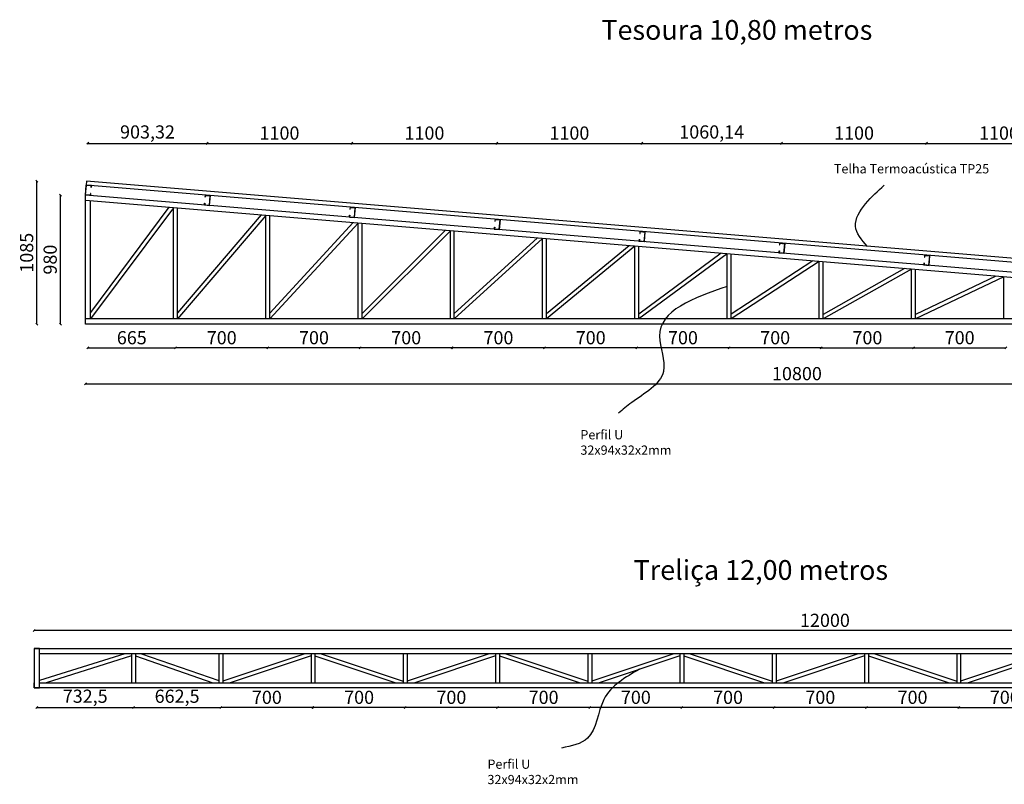
# Model space of a CAD drawing. Units: millimetres. Extents: x -94356 to 252474, y -231564 to 17589.
# Drawn here: x 186416 to 193888, y -230359 to -224556 of the extents above; entities that cross this region are included whole.
import ezdxf

# ---------------------------------------------------------------- set-up
doc = ezdxf.new("R2010")
doc.units = ezdxf.units.MM
doc.header["$LTSCALE"] = 0.1
for name, color, linetype in [('COTAS', 30, 'Continuous'), ('LEGENDA', 7, 'Continuous'), ('Perfil 30x68x30x2', 3, 'Continuous'), ('Perfil 40x75x40x2', 6, 'Continuous'), ('TELHA ISOPOR', 5, 'Continuous'), ('Terça 15x40x75x40x15x2', 4, 'Continuous')]:
    doc.layers.add(name, color=color, linetype=linetype)
doc.dimstyles.new('Cópia(2) de ISO-25', dxfattribs={"dimtxt": 100, "dimasz": 15, "dimexe": 1.25, "dimexo": 0.625, "dimgap": 15, "dimtad": 1, "dimtxsty": 'Standard', "dimblk": 'OBLIQUE', "dimcen": 2.5, "dimse1": 1, "dimse2": 1, "dimadec": 0, "dimazin": 0, "dimtfac": 1, "dimtmove": 0, "dimatfit": 3, "dimldrblk": 'OBLIQUE', "dimfxl": 1, "dimarcsym": 0})

# ---------------------------------------------------------------- blocks, each defined once
blk = doc.blocks.new('_Oblique')
at = {"color": 0, "linetype": 'ByBlock', "lineweight": -2}
blk.add_line((-0.5, -0.5), (0.5, 0.5), dxfattribs=at)
blk = doc.blocks.new('*D399')
at = {"layer": 'COTAS', "color": 0, "lineweight": -2, "transparency": 16777216}
blk.add_line((198527, -229192.3), (186527, -229192.3), dxfattribs=at)
at = {"layer": 'Defpoints', "color": 0, "transparency": 16777216}
for p in [(186527, -229192.3), (186527, -229327.7), (198527, -229327.7)]:
    blk.add_point(p, dxfattribs=at)
at = {"layer": 'COTAS', "color": 0, "lineweight": -2, "transparency": 16777216, "xscale": 15, "yscale": 15, "zscale": 15, "rotation": 180}
blk.add_blockref('_Oblique', (186527, -229192.3), dxfattribs=at)
at = {"layer": 'COTAS', "color": 0, "lineweight": -2, "transparency": 16777216, "xscale": 15, "yscale": 15, "zscale": 15}
blk.add_blockref('_Oblique', (198527, -229192.3), dxfattribs=at)
at = {"layer": 'COTAS', "color": 0, "transparency": 16777216, "insert": (192527, -229127.3), "char_height": 100, "attachment_point": 5}
blk.add_mtext('12000', dxfattribs=at)
blk = doc.blocks.new('*D381')
at = {"layer": 'COTAS', "color": 0, "lineweight": -2, "transparency": 16777216}
blk.add_line((186547, -229776.8), (187279.5, -229776.8), dxfattribs=at)
at = {"layer": 'Defpoints', "color": 0, "transparency": 16777216}
for p in [(187279.5, -229587.7), (186547, -229627.7), (187279.5, -229776.8)]:
    blk.add_point(p, dxfattribs=at)
at = {"layer": 'COTAS', "color": 0, "lineweight": -2, "transparency": 16777216, "xscale": 15, "yscale": 15, "zscale": 15, "rotation": 180}
blk.add_blockref('_Oblique', (186547, -229776.8), dxfattribs=at)
at = {"layer": 'COTAS', "color": 0, "lineweight": -2, "transparency": 16777216, "xscale": 15, "yscale": 15, "zscale": 15}
blk.add_blockref('_Oblique', (187279.5, -229776.8), dxfattribs=at)
at = {"layer": 'COTAS', "color": 0, "transparency": 16777216, "insert": (186913.3, -229703.4), "char_height": 100, "attachment_point": 5}
blk.add_mtext('732,5', dxfattribs=at)
blk = doc.blocks.new('*D382')
at = {"layer": 'COTAS', "color": 0, "lineweight": -2, "transparency": 16777216}
blk.add_line((187279.5, -229776.8), (187942, -229776.8), dxfattribs=at)
at = {"layer": 'Defpoints', "color": 0, "transparency": 16777216}
for p in [(187279.5, -229587.7), (187942, -229587.7), (187942, -229776.8)]:
    blk.add_point(p, dxfattribs=at)
at = {"layer": 'COTAS', "color": 0, "lineweight": -2, "transparency": 16777216, "xscale": 15, "yscale": 15, "zscale": 15, "rotation": 180}
blk.add_blockref('_Oblique', (187279.5, -229776.8), dxfattribs=at)
at = {"layer": 'COTAS', "color": 0, "lineweight": -2, "transparency": 16777216, "xscale": 15, "yscale": 15, "zscale": 15}
blk.add_blockref('_Oblique', (187942, -229776.8), dxfattribs=at)
at = {"layer": 'COTAS', "color": 0, "transparency": 16777216, "insert": (187610.8, -229703.4), "char_height": 100, "attachment_point": 5}
blk.add_mtext('662,5', dxfattribs=at)
blk = doc.blocks.new('*D383')
at = {"layer": 'COTAS', "color": 0, "lineweight": -2, "transparency": 16777216}
blk.add_line((188642, -229776.8), (187942, -229776.8), dxfattribs=at)
at = {"layer": 'Defpoints', "color": 0, "transparency": 16777216}
for p in [(187942, -229587.7), (188642, -229587.7), (187942, -229776.8)]:
    blk.add_point(p, dxfattribs=at)
at = {"layer": 'COTAS', "color": 0, "lineweight": -2, "transparency": 16777216, "xscale": 15, "yscale": 15, "zscale": 15, "rotation": 180}
blk.add_blockref('_Oblique', (187942, -229776.8), dxfattribs=at)
at = {"layer": 'COTAS', "color": 0, "lineweight": -2, "transparency": 16777216, "xscale": 15, "yscale": 15, "zscale": 15}
blk.add_blockref('_Oblique', (188642, -229776.8), dxfattribs=at)
at = {"layer": 'COTAS', "color": 0, "transparency": 16777216, "insert": (188292, -229711.8), "char_height": 100, "attachment_point": 5}
blk.add_mtext('700', dxfattribs=at)
blk = doc.blocks.new('*D384')
at = {"layer": 'COTAS', "color": 0, "lineweight": -2, "transparency": 16777216}
blk.add_line((189342, -229776.8), (188642, -229776.8), dxfattribs=at)
at = {"layer": 'Defpoints', "color": 0, "transparency": 16777216}
for p in [(188642, -229587.7), (189342, -229587.7), (188642, -229776.8)]:
    blk.add_point(p, dxfattribs=at)
at = {"layer": 'COTAS', "color": 0, "lineweight": -2, "transparency": 16777216, "xscale": 15, "yscale": 15, "zscale": 15, "rotation": 180}
blk.add_blockref('_Oblique', (188642, -229776.8), dxfattribs=at)
at = {"layer": 'COTAS', "color": 0, "lineweight": -2, "transparency": 16777216, "xscale": 15, "yscale": 15, "zscale": 15}
blk.add_blockref('_Oblique', (189342, -229776.8), dxfattribs=at)
at = {"layer": 'COTAS', "color": 0, "transparency": 16777216, "insert": (188992, -229711.8), "char_height": 100, "attachment_point": 5}
blk.add_mtext('700', dxfattribs=at)
blk = doc.blocks.new('*D385')
at = {"layer": 'COTAS', "color": 0, "lineweight": -2, "transparency": 16777216}
blk.add_line((190042, -229776.8), (189342, -229776.8), dxfattribs=at)
at = {"layer": 'Defpoints', "color": 0, "transparency": 16777216}
for p in [(189342, -229587.7), (190042, -229587.7), (189342, -229776.8)]:
    blk.add_point(p, dxfattribs=at)
at = {"layer": 'COTAS', "color": 0, "lineweight": -2, "transparency": 16777216, "xscale": 15, "yscale": 15, "zscale": 15, "rotation": 180}
blk.add_blockref('_Oblique', (189342, -229776.8), dxfattribs=at)
at = {"layer": 'COTAS', "color": 0, "lineweight": -2, "transparency": 16777216, "xscale": 15, "yscale": 15, "zscale": 15}
blk.add_blockref('_Oblique', (190042, -229776.8), dxfattribs=at)
at = {"layer": 'COTAS', "color": 0, "transparency": 16777216, "insert": (189692, -229711.8), "char_height": 100, "attachment_point": 5}
blk.add_mtext('700', dxfattribs=at)
blk = doc.blocks.new('*D386')
at = {"layer": 'COTAS', "color": 0, "lineweight": -2, "transparency": 16777216}
blk.add_line((190742, -229776.8), (190042, -229776.8), dxfattribs=at)
at = {"layer": 'Defpoints', "color": 0, "transparency": 16777216}
for p in [(190042, -229587.7), (190742, -229587.7), (190042, -229776.8)]:
    blk.add_point(p, dxfattribs=at)
at = {"layer": 'COTAS', "color": 0, "lineweight": -2, "transparency": 16777216, "xscale": 15, "yscale": 15, "zscale": 15, "rotation": 180}
blk.add_blockref('_Oblique', (190042, -229776.8), dxfattribs=at)
at = {"layer": 'COTAS', "color": 0, "lineweight": -2, "transparency": 16777216, "xscale": 15, "yscale": 15, "zscale": 15}
blk.add_blockref('_Oblique', (190742, -229776.8), dxfattribs=at)
at = {"layer": 'COTAS', "color": 0, "transparency": 16777216, "insert": (190392, -229711.8), "char_height": 100, "attachment_point": 5}
blk.add_mtext('700', dxfattribs=at)
blk = doc.blocks.new('*D387')
at = {"layer": 'COTAS', "color": 0, "lineweight": -2, "transparency": 16777216}
blk.add_line((191442, -229776.8), (190742, -229776.8), dxfattribs=at)
at = {"layer": 'Defpoints', "color": 0, "transparency": 16777216}
for p in [(190742, -229587.7), (191442, -229587.7), (190742, -229776.8)]:
    blk.add_point(p, dxfattribs=at)
at = {"layer": 'COTAS', "color": 0, "lineweight": -2, "transparency": 16777216, "xscale": 15, "yscale": 15, "zscale": 15, "rotation": 180}
blk.add_blockref('_Oblique', (190742, -229776.8), dxfattribs=at)
at = {"layer": 'COTAS', "color": 0, "lineweight": -2, "transparency": 16777216, "xscale": 15, "yscale": 15, "zscale": 15}
blk.add_blockref('_Oblique', (191442, -229776.8), dxfattribs=at)
at = {"layer": 'COTAS', "color": 0, "transparency": 16777216, "insert": (191092, -229711.8), "char_height": 100, "attachment_point": 5}
blk.add_mtext('700', dxfattribs=at)
blk = doc.blocks.new('*D388')
at = {"layer": 'COTAS', "color": 0, "lineweight": -2, "transparency": 16777216}
blk.add_line((192142, -229776.8), (191442, -229776.8), dxfattribs=at)
at = {"layer": 'Defpoints', "color": 0, "transparency": 16777216}
for p in [(191442, -229587.7), (192142, -229587.7), (191442, -229776.8)]:
    blk.add_point(p, dxfattribs=at)
at = {"layer": 'COTAS', "color": 0, "lineweight": -2, "transparency": 16777216, "xscale": 15, "yscale": 15, "zscale": 15, "rotation": 180}
blk.add_blockref('_Oblique', (191442, -229776.8), dxfattribs=at)
at = {"layer": 'COTAS', "color": 0, "lineweight": -2, "transparency": 16777216, "xscale": 15, "yscale": 15, "zscale": 15}
blk.add_blockref('_Oblique', (192142, -229776.8), dxfattribs=at)
at = {"layer": 'COTAS', "color": 0, "transparency": 16777216, "insert": (191792, -229711.8), "char_height": 100, "attachment_point": 5}
blk.add_mtext('700', dxfattribs=at)
blk = doc.blocks.new('*D389')
at = {"layer": 'COTAS', "color": 0, "lineweight": -2, "transparency": 16777216}
blk.add_line((192842, -229776.8), (192142, -229776.8), dxfattribs=at)
at = {"layer": 'Defpoints', "color": 0, "transparency": 16777216}
for p in [(192142, -229587.7), (192842, -229587.7), (192142, -229776.8)]:
    blk.add_point(p, dxfattribs=at)
at = {"layer": 'COTAS', "color": 0, "lineweight": -2, "transparency": 16777216, "xscale": 15, "yscale": 15, "zscale": 15, "rotation": 180}
blk.add_blockref('_Oblique', (192142, -229776.8), dxfattribs=at)
at = {"layer": 'COTAS', "color": 0, "lineweight": -2, "transparency": 16777216, "xscale": 15, "yscale": 15, "zscale": 15}
blk.add_blockref('_Oblique', (192842, -229776.8), dxfattribs=at)
at = {"layer": 'COTAS', "color": 0, "transparency": 16777216, "insert": (192492, -229711.8), "char_height": 100, "attachment_point": 5}
blk.add_mtext('700', dxfattribs=at)
blk = doc.blocks.new('*D390')
at = {"layer": 'COTAS', "color": 0, "lineweight": -2, "transparency": 16777216}
blk.add_line((193542, -229776.8), (192842, -229776.8), dxfattribs=at)
at = {"layer": 'Defpoints', "color": 0, "transparency": 16777216}
for p in [(192842, -229587.7), (193542, -229587.7), (192842, -229776.8)]:
    blk.add_point(p, dxfattribs=at)
at = {"layer": 'COTAS', "color": 0, "lineweight": -2, "transparency": 16777216, "xscale": 15, "yscale": 15, "zscale": 15, "rotation": 180}
blk.add_blockref('_Oblique', (192842, -229776.8), dxfattribs=at)
at = {"layer": 'COTAS', "color": 0, "lineweight": -2, "transparency": 16777216, "xscale": 15, "yscale": 15, "zscale": 15}
blk.add_blockref('_Oblique', (193542, -229776.8), dxfattribs=at)
at = {"layer": 'COTAS', "color": 0, "transparency": 16777216, "insert": (193192, -229711.8), "char_height": 100, "attachment_point": 5}
blk.add_mtext('700', dxfattribs=at)
blk = doc.blocks.new('*D391')
at = {"layer": 'COTAS', "color": 0, "lineweight": -2, "transparency": 16777216}
blk.add_line((193542, -229776.8), (194242, -229776.8), dxfattribs=at)
at = {"layer": 'Defpoints', "color": 0, "transparency": 16777216}
for p in [(193542, -229587.7), (194242, -229587.7), (194242, -229776.8)]:
    blk.add_point(p, dxfattribs=at)
at = {"layer": 'COTAS', "color": 0, "lineweight": -2, "transparency": 16777216, "xscale": 15, "yscale": 15, "zscale": 15, "rotation": 180}
blk.add_blockref('_Oblique', (193542, -229776.8), dxfattribs=at)
at = {"layer": 'COTAS', "color": 0, "lineweight": -2, "transparency": 16777216, "xscale": 15, "yscale": 15, "zscale": 15}
blk.add_blockref('_Oblique', (194242, -229776.8), dxfattribs=at)
at = {"layer": 'COTAS', "color": 0, "transparency": 16777216, "insert": (193892, -229711.8), "char_height": 100, "attachment_point": 5}
blk.add_mtext('700', dxfattribs=at)
blk = doc.blocks.new('lç~çl~lçk')
at = {"layer": 'Terça 15x40x75x40x15x2'}
for p, q in [((235475.2, -48492.8), (235475.2, -48507.8)), ((235475.2, -48492.8), (235515.2, -48492.8)), ((235515.2, -48567.8), (235515.2, -48492.8)), ((235475.2, -48507.8), (235477.2, -48507.8)), ((235475.2, -48567.8), (235475.2, -48552.8)), ((235475.2, -48552.8), (235477.2, -48552.8)), ((235475.2, -48567.8), (235515.2, -48567.8)), ((235477.2, -48507.8), (235477.2, -48494.8)), ((235477.2, -48494.8), (235513.2, -48494.8)), ((235477.2, -48552.8), (235477.2, -48565.8)), ((235477.2, -48565.8), (235513.2, -48565.8)), ((235513.2, -48565.8), (235513.2, -48494.8))]:
    blk.add_line(p, q, dxfattribs=at)
blk = doc.blocks.new('ikhj')
at = {"layer": 'Terça 15x40x75x40x15x2'}
for p, q in [((224296, -44498.7), (224296, -44513.7)), ((224296, -44498.7), (224336, -44498.7)), ((224296, -44513.7), (224298, -44513.7)), ((224298, -44513.7), (224298, -44500.7)), ((224298, -44500.7), (224334, -44500.7)), ((224334, -44571.7), (224334, -44500.7)), ((224336, -44573.7), (224336, -44498.7)), ((224296, -44573.7), (224296, -44558.7)), ((224296, -44558.7), (224298, -44558.7)), ((224296, -44573.7), (224336, -44573.7)), ((224298, -44558.7), (224298, -44571.7)), ((224298, -44571.7), (224334, -44571.7))]:
    blk.add_line(p, q, dxfattribs=at)
blk = doc.blocks.new('*D422')
at = {"layer": 'COTAS', "color": 0, "lineweight": -2, "transparency": 16777216}
blk.add_line((186725.5, -226867.2), (186725.5, -225887), dxfattribs=at)
at = {"layer": 'Defpoints', "color": 0, "lineweight": 25, "transparency": 16777216}
for p in [(186725.5, -225887), (186914.5, -225887), (186914.5, -226867.2)]:
    blk.add_point(p, dxfattribs=at)
at = {"layer": 'COTAS', "color": 0, "lineweight": -2, "transparency": 16777216, "xscale": 15, "yscale": 15, "zscale": 15}
for p, rotation in [((186725.5, -225887), 90), ((186725.5, -226867.2), 270)]:
    blk.add_blockref('_Oblique', p, dxfattribs=dict(at, rotation=rotation))
at = {"layer": 'COTAS', "color": 0, "transparency": 16777216, "insert": (186660.5, -226377.1), "char_height": 100, "width": 450.479, "attachment_point": 5, "rotation": 90}
blk.add_mtext('980', dxfattribs=at)
blk = doc.blocks.new('*D423')
at = {"layer": 'COTAS', "color": 0, "lineweight": -2, "transparency": 16777216}
blk.add_line((186914.5, -227320.3), (197714.5, -227320.3), dxfattribs=at)
at = {"layer": 'Defpoints', "color": 0, "transparency": 16777216}
for p in [(186914.5, -226867.2), (197714.5, -226867.2), (197714.5, -227320.3)]:
    blk.add_point(p, dxfattribs=at)
at = {"layer": 'COTAS', "color": 0, "lineweight": -2, "transparency": 16777216, "xscale": 15, "yscale": 15, "zscale": 15, "rotation": 180}
blk.add_blockref('_Oblique', (186914.5, -227320.3), dxfattribs=at)
at = {"layer": 'COTAS', "color": 0, "lineweight": -2, "transparency": 16777216, "xscale": 15, "yscale": 15, "zscale": 15}
blk.add_blockref('_Oblique', (197714.5, -227320.3), dxfattribs=at)
at = {"layer": 'COTAS', "color": 0, "transparency": 16777216, "insert": (192314.5, -227255.3), "char_height": 100, "attachment_point": 5}
blk.add_mtext('10800', dxfattribs=at)
blk = doc.blocks.new('*D424')
at = {"layer": 'COTAS', "color": 0, "lineweight": -2, "transparency": 16777216}
blk.add_line((186934.4, -225494.5), (187837.8, -225494.5), dxfattribs=at)
at = {"layer": 'Defpoints', "color": 0, "transparency": 16777216}
for p in [(187837.8, -225494.5), (186934.4, -225888.7), (187837.8, -225964)]:
    blk.add_point(p, dxfattribs=at)
at = {"layer": 'COTAS', "color": 0, "lineweight": -2, "transparency": 16777216, "xscale": 15, "yscale": 15, "zscale": 15, "rotation": 180}
blk.add_blockref('_Oblique', (186934.4, -225494.5), dxfattribs=at)
at = {"layer": 'COTAS', "color": 0, "lineweight": -2, "transparency": 16777216, "xscale": 15, "yscale": 15, "zscale": 15}
blk.add_blockref('_Oblique', (187837.8, -225494.5), dxfattribs=at)
at = {"layer": 'COTAS', "color": 0, "transparency": 16777216, "insert": (187386.1, -225421.1), "char_height": 100, "attachment_point": 5}
blk.add_mtext('903,32', dxfattribs=at)
blk = doc.blocks.new('*D425')
at = {"layer": 'COTAS', "color": 0, "lineweight": -2, "transparency": 16777216}
blk.add_line((187837.8, -225494.5), (188937.8, -225494.5), dxfattribs=at)
at = {"layer": 'Defpoints', "color": 0, "transparency": 16777216}
for p in [(188937.8, -225494.5), (187837.8, -225964), (188937.8, -226055.6)]:
    blk.add_point(p, dxfattribs=at)
at = {"layer": 'COTAS', "color": 0, "lineweight": -2, "transparency": 16777216, "xscale": 15, "yscale": 15, "zscale": 15, "rotation": 180}
blk.add_blockref('_Oblique', (187837.8, -225494.5), dxfattribs=at)
at = {"layer": 'COTAS', "color": 0, "lineweight": -2, "transparency": 16777216, "xscale": 15, "yscale": 15, "zscale": 15}
blk.add_blockref('_Oblique', (188937.8, -225494.5), dxfattribs=at)
at = {"layer": 'COTAS', "color": 0, "transparency": 16777216, "insert": (188387.8, -225429.5), "char_height": 100, "attachment_point": 5}
blk.add_mtext('1100', dxfattribs=at)
blk = doc.blocks.new('*D400')
at = {"layer": 'COTAS', "color": 0, "lineweight": -2, "transparency": 16777216}
blk.add_line((188937.8, -225494.5), (190037.8, -225494.5), dxfattribs=at)
at = {"layer": 'Defpoints', "color": 0, "transparency": 16777216}
for p in [(190037.8, -225494.5), (188937.8, -226059.4), (190037.8, -226151.1)]:
    blk.add_point(p, dxfattribs=at)
at = {"layer": 'COTAS', "color": 0, "lineweight": -2, "transparency": 16777216, "xscale": 15, "yscale": 15, "zscale": 15, "rotation": 180}
blk.add_blockref('_Oblique', (188937.8, -225494.5), dxfattribs=at)
at = {"layer": 'COTAS', "color": 0, "lineweight": -2, "transparency": 16777216, "xscale": 15, "yscale": 15, "zscale": 15}
blk.add_blockref('_Oblique', (190037.8, -225494.5), dxfattribs=at)
at = {"layer": 'COTAS', "color": 0, "transparency": 16777216, "insert": (189487.8, -225429.5), "char_height": 100, "attachment_point": 5}
blk.add_mtext('1100', dxfattribs=at)
blk = doc.blocks.new('*D401')
at = {"layer": 'COTAS', "color": 0, "lineweight": -2, "transparency": 16777216}
blk.add_line((190037.8, -225494.5), (191137.8, -225494.5), dxfattribs=at)
at = {"layer": 'Defpoints', "color": 0, "transparency": 16777216}
for p in [(191137.8, -225494.5), (190037.8, -226151.1), (191137.8, -226242.7)]:
    blk.add_point(p, dxfattribs=at)
at = {"layer": 'COTAS', "color": 0, "lineweight": -2, "transparency": 16777216, "xscale": 15, "yscale": 15, "zscale": 15, "rotation": 180}
blk.add_blockref('_Oblique', (190037.8, -225494.5), dxfattribs=at)
at = {"layer": 'COTAS', "color": 0, "lineweight": -2, "transparency": 16777216, "xscale": 15, "yscale": 15, "zscale": 15}
blk.add_blockref('_Oblique', (191137.8, -225494.5), dxfattribs=at)
at = {"layer": 'COTAS', "color": 0, "transparency": 16777216, "insert": (190587.8, -225429.5), "char_height": 100, "attachment_point": 5}
blk.add_mtext('1100', dxfattribs=at)
blk = doc.blocks.new('*D402')
at = {"layer": 'COTAS', "color": 0, "lineweight": -2, "transparency": 16777216}
blk.add_line((191137.8, -225494.5), (192197.9, -225494.5), dxfattribs=at)
at = {"layer": 'Defpoints', "color": 0, "transparency": 16777216}
for p in [(192197.9, -225494.5), (191137.8, -226239), (192197.9, -226327.3)]:
    blk.add_point(p, dxfattribs=at)
at = {"layer": 'COTAS', "color": 0, "lineweight": -2, "transparency": 16777216, "xscale": 15, "yscale": 15, "zscale": 15, "rotation": 180}
blk.add_blockref('_Oblique', (191137.8, -225494.5), dxfattribs=at)
at = {"layer": 'COTAS', "color": 0, "lineweight": -2, "transparency": 16777216, "xscale": 15, "yscale": 15, "zscale": 15}
blk.add_blockref('_Oblique', (192197.9, -225494.5), dxfattribs=at)
at = {"layer": 'COTAS', "color": 0, "transparency": 16777216, "insert": (191667.8, -225421.1), "char_height": 100, "attachment_point": 5}
blk.add_mtext('1060,14', dxfattribs=at)
blk = doc.blocks.new('*D403')
at = {"layer": 'COTAS', "color": 0, "lineweight": -2, "transparency": 16777216}
blk.add_line((192197.9, -225494.5), (193297.9, -225494.5), dxfattribs=at)
at = {"layer": 'Defpoints', "color": 0, "transparency": 16777216}
for p in [(193297.9, -225494.5), (192197.9, -226327.3), (193297.9, -226419)]:
    blk.add_point(p, dxfattribs=at)
at = {"layer": 'COTAS', "color": 0, "lineweight": -2, "transparency": 16777216, "xscale": 15, "yscale": 15, "zscale": 15, "rotation": 180}
blk.add_blockref('_Oblique', (192197.9, -225494.5), dxfattribs=at)
at = {"layer": 'COTAS', "color": 0, "lineweight": -2, "transparency": 16777216, "xscale": 15, "yscale": 15, "zscale": 15}
blk.add_blockref('_Oblique', (193297.9, -225494.5), dxfattribs=at)
at = {"layer": 'COTAS', "color": 0, "transparency": 16777216, "insert": (192747.9, -225429.5), "char_height": 100, "attachment_point": 5}
blk.add_mtext('1100', dxfattribs=at)
blk = doc.blocks.new('*D404')
at = {"layer": 'COTAS', "color": 0, "lineweight": -2, "transparency": 16777216}
blk.add_line((193297.9, -225494.5), (194397.9, -225494.5), dxfattribs=at)
at = {"layer": 'Defpoints', "color": 0, "transparency": 16777216}
for p in [(194397.9, -225494.5), (193297.9, -226422.7), (194397.9, -226514.4)]:
    blk.add_point(p, dxfattribs=at)
at = {"layer": 'COTAS', "color": 0, "lineweight": -2, "transparency": 16777216, "xscale": 15, "yscale": 15, "zscale": 15, "rotation": 180}
blk.add_blockref('_Oblique', (193297.9, -225494.5), dxfattribs=at)
at = {"layer": 'COTAS', "color": 0, "lineweight": -2, "transparency": 16777216, "xscale": 15, "yscale": 15, "zscale": 15}
blk.add_blockref('_Oblique', (194397.9, -225494.5), dxfattribs=at)
at = {"layer": 'COTAS', "color": 0, "transparency": 16777216, "insert": (193847.9, -225429.5), "char_height": 100, "attachment_point": 5}
blk.add_mtext('1100', dxfattribs=at)
blk = doc.blocks.new('*D426')
at = {"layer": 'COTAS', "color": 0, "lineweight": -2, "transparency": 16777216}
blk.add_line((186546.9, -226867.2), (186546.9, -225782.4), dxfattribs=at)
at = {"layer": 'Defpoints', "color": 0, "lineweight": 25, "transparency": 16777216}
for p in [(186546.9, -225782.4), (186914.5, -225782.4), (186914.5, -226867.2)]:
    blk.add_point(p, dxfattribs=at)
at = {"layer": 'COTAS', "color": 0, "lineweight": -2, "transparency": 16777216, "xscale": 15, "yscale": 15, "zscale": 15}
for p, rotation in [((186546.9, -225782.4), 90), ((186546.9, -226867.2), 270)]:
    blk.add_blockref('_Oblique', p, dxfattribs=dict(at, rotation=rotation))
at = {"layer": 'COTAS', "color": 0, "transparency": 16777216, "insert": (186481.9, -226324.8), "char_height": 100, "attachment_point": 5, "rotation": 90}
blk.add_mtext('1085', dxfattribs=at)
blk = doc.blocks.new('*D408')
at = {"layer": 'COTAS', "color": 0, "lineweight": -2, "transparency": 16777216}
blk.add_line((186934.5, -227047.6), (187599.5, -227047.6), dxfattribs=at)
at = {"layer": 'Defpoints', "color": 0, "transparency": 16777216}
for p in [(186934.5, -226827.2), (187599.5, -226827.2), (187599.5, -227047.6)]:
    blk.add_point(p, dxfattribs=at)
at = {"layer": 'COTAS', "color": 0, "lineweight": -2, "transparency": 16777216, "xscale": 15, "yscale": 15, "zscale": 15, "rotation": 180}
blk.add_blockref('_Oblique', (186934.5, -227047.6), dxfattribs=at)
at = {"layer": 'COTAS', "color": 0, "lineweight": -2, "transparency": 16777216, "xscale": 15, "yscale": 15, "zscale": 15}
blk.add_blockref('_Oblique', (187599.5, -227047.6), dxfattribs=at)
at = {"layer": 'COTAS', "color": 0, "transparency": 16777216, "insert": (187267, -226982.6), "char_height": 100, "attachment_point": 5}
blk.add_mtext('665', dxfattribs=at)
blk = doc.blocks.new('*D409')
at = {"layer": 'COTAS', "color": 0, "lineweight": -2, "transparency": 16777216}
blk.add_line((188299.5, -227047.6), (187599.5, -227047.6), dxfattribs=at)
at = {"layer": 'Defpoints', "color": 0, "transparency": 16777216}
for p in [(187599.5, -226827.2), (188299.5, -226827.2), (187599.5, -227047.6)]:
    blk.add_point(p, dxfattribs=at)
at = {"layer": 'COTAS', "color": 0, "lineweight": -2, "transparency": 16777216, "xscale": 15, "yscale": 15, "zscale": 15, "rotation": 180}
blk.add_blockref('_Oblique', (187599.5, -227047.6), dxfattribs=at)
at = {"layer": 'COTAS', "color": 0, "lineweight": -2, "transparency": 16777216, "xscale": 15, "yscale": 15, "zscale": 15}
blk.add_blockref('_Oblique', (188299.5, -227047.6), dxfattribs=at)
at = {"layer": 'COTAS', "color": 0, "transparency": 16777216, "insert": (187949.5, -226982.6), "char_height": 100, "attachment_point": 5}
blk.add_mtext('700', dxfattribs=at)
blk = doc.blocks.new('*D410')
at = {"layer": 'COTAS', "color": 0, "lineweight": -2, "transparency": 16777216}
blk.add_line((188999.5, -227047.6), (188299.5, -227047.6), dxfattribs=at)
at = {"layer": 'Defpoints', "color": 0, "transparency": 16777216}
for p in [(188299.5, -226827.2), (188999.5, -226827.2), (188299.5, -227047.6)]:
    blk.add_point(p, dxfattribs=at)
at = {"layer": 'COTAS', "color": 0, "lineweight": -2, "transparency": 16777216, "xscale": 15, "yscale": 15, "zscale": 15, "rotation": 180}
blk.add_blockref('_Oblique', (188299.5, -227047.6), dxfattribs=at)
at = {"layer": 'COTAS', "color": 0, "lineweight": -2, "transparency": 16777216, "xscale": 15, "yscale": 15, "zscale": 15}
blk.add_blockref('_Oblique', (188999.5, -227047.6), dxfattribs=at)
at = {"layer": 'COTAS', "color": 0, "transparency": 16777216, "insert": (188649.5, -226982.6), "char_height": 100, "attachment_point": 5}
blk.add_mtext('700', dxfattribs=at)
blk = doc.blocks.new('*D411')
at = {"layer": 'COTAS', "color": 0, "lineweight": -2, "transparency": 16777216}
blk.add_line((189699.5, -227047.6), (188999.5, -227047.6), dxfattribs=at)
at = {"layer": 'Defpoints', "color": 0, "transparency": 16777216}
for p in [(188999.5, -226827.2), (189699.5, -226827.2), (188999.5, -227047.6)]:
    blk.add_point(p, dxfattribs=at)
at = {"layer": 'COTAS', "color": 0, "lineweight": -2, "transparency": 16777216, "xscale": 15, "yscale": 15, "zscale": 15, "rotation": 180}
blk.add_blockref('_Oblique', (188999.5, -227047.6), dxfattribs=at)
at = {"layer": 'COTAS', "color": 0, "lineweight": -2, "transparency": 16777216, "xscale": 15, "yscale": 15, "zscale": 15}
blk.add_blockref('_Oblique', (189699.5, -227047.6), dxfattribs=at)
at = {"layer": 'COTAS', "color": 0, "transparency": 16777216, "insert": (189349.5, -226982.6), "char_height": 100, "attachment_point": 5}
blk.add_mtext('700', dxfattribs=at)
blk = doc.blocks.new('*D412')
at = {"layer": 'COTAS', "color": 0, "lineweight": -2, "transparency": 16777216}
blk.add_line((190399.5, -227047.6), (189699.5, -227047.6), dxfattribs=at)
at = {"layer": 'Defpoints', "color": 0, "transparency": 16777216}
for p in [(189699.5, -226827.2), (190399.5, -226827.2), (189699.5, -227047.6)]:
    blk.add_point(p, dxfattribs=at)
at = {"layer": 'COTAS', "color": 0, "lineweight": -2, "transparency": 16777216, "xscale": 15, "yscale": 15, "zscale": 15, "rotation": 180}
blk.add_blockref('_Oblique', (189699.5, -227047.6), dxfattribs=at)
at = {"layer": 'COTAS', "color": 0, "lineweight": -2, "transparency": 16777216, "xscale": 15, "yscale": 15, "zscale": 15}
blk.add_blockref('_Oblique', (190399.5, -227047.6), dxfattribs=at)
at = {"layer": 'COTAS', "color": 0, "transparency": 16777216, "insert": (190049.5, -226982.6), "char_height": 100, "attachment_point": 5}
blk.add_mtext('700', dxfattribs=at)
blk = doc.blocks.new('*D413')
at = {"layer": 'COTAS', "color": 0, "lineweight": -2, "transparency": 16777216}
blk.add_line((191099.5, -227047.6), (190399.5, -227047.6), dxfattribs=at)
at = {"layer": 'Defpoints', "color": 0, "transparency": 16777216}
for p in [(190399.5, -226827.2), (191099.5, -226827.2), (190399.5, -227047.6)]:
    blk.add_point(p, dxfattribs=at)
at = {"layer": 'COTAS', "color": 0, "lineweight": -2, "transparency": 16777216, "xscale": 15, "yscale": 15, "zscale": 15, "rotation": 180}
blk.add_blockref('_Oblique', (190399.5, -227047.6), dxfattribs=at)
at = {"layer": 'COTAS', "color": 0, "lineweight": -2, "transparency": 16777216, "xscale": 15, "yscale": 15, "zscale": 15}
blk.add_blockref('_Oblique', (191099.5, -227047.6), dxfattribs=at)
at = {"layer": 'COTAS', "color": 0, "transparency": 16777216, "insert": (190749.5, -226982.6), "char_height": 100, "attachment_point": 5}
blk.add_mtext('700', dxfattribs=at)
blk = doc.blocks.new('*D414')
at = {"layer": 'COTAS', "color": 0, "lineweight": -2, "transparency": 16777216}
blk.add_line((191799.5, -227047.6), (191099.5, -227047.6), dxfattribs=at)
at = {"layer": 'Defpoints', "color": 0, "transparency": 16777216}
for p in [(191099.5, -226827.2), (191799.5, -226827.2), (191099.5, -227047.6)]:
    blk.add_point(p, dxfattribs=at)
at = {"layer": 'COTAS', "color": 0, "lineweight": -2, "transparency": 16777216, "xscale": 15, "yscale": 15, "zscale": 15, "rotation": 180}
blk.add_blockref('_Oblique', (191099.5, -227047.6), dxfattribs=at)
at = {"layer": 'COTAS', "color": 0, "lineweight": -2, "transparency": 16777216, "xscale": 15, "yscale": 15, "zscale": 15}
blk.add_blockref('_Oblique', (191799.5, -227047.6), dxfattribs=at)
at = {"layer": 'COTAS', "color": 0, "transparency": 16777216, "insert": (191449.5, -226982.6), "char_height": 100, "attachment_point": 5}
blk.add_mtext('700', dxfattribs=at)
blk = doc.blocks.new('*D415')
at = {"layer": 'COTAS', "color": 0, "lineweight": -2, "transparency": 16777216}
blk.add_line((192499.5, -227047.6), (191799.5, -227047.6), dxfattribs=at)
at = {"layer": 'Defpoints', "color": 0, "transparency": 16777216}
for p in [(191799.5, -226827.2), (192499.5, -226827.2), (191799.5, -227047.6)]:
    blk.add_point(p, dxfattribs=at)
at = {"layer": 'COTAS', "color": 0, "lineweight": -2, "transparency": 16777216, "xscale": 15, "yscale": 15, "zscale": 15, "rotation": 180}
blk.add_blockref('_Oblique', (191799.5, -227047.6), dxfattribs=at)
at = {"layer": 'COTAS', "color": 0, "lineweight": -2, "transparency": 16777216, "xscale": 15, "yscale": 15, "zscale": 15}
blk.add_blockref('_Oblique', (192499.5, -227047.6), dxfattribs=at)
at = {"layer": 'COTAS', "color": 0, "transparency": 16777216, "insert": (192149.5, -226982.6), "char_height": 100, "attachment_point": 5}
blk.add_mtext('700', dxfattribs=at)
blk = doc.blocks.new('*D416')
at = {"layer": 'COTAS', "color": 0, "lineweight": -2, "transparency": 16777216}
blk.add_line((192499.5, -227047.6), (193199.5, -227047.6), dxfattribs=at)
at = {"layer": 'Defpoints', "color": 0, "transparency": 16777216}
for p in [(192499.5, -226827.2), (193199.5, -226827.2), (193199.5, -227047.6)]:
    blk.add_point(p, dxfattribs=at)
at = {"layer": 'COTAS', "color": 0, "lineweight": -2, "transparency": 16777216, "xscale": 15, "yscale": 15, "zscale": 15, "rotation": 180}
blk.add_blockref('_Oblique', (192499.5, -227047.6), dxfattribs=at)
at = {"layer": 'COTAS', "color": 0, "lineweight": -2, "transparency": 16777216, "xscale": 15, "yscale": 15, "zscale": 15}
blk.add_blockref('_Oblique', (193199.5, -227047.6), dxfattribs=at)
at = {"layer": 'COTAS', "color": 0, "transparency": 16777216, "insert": (192849.5, -226982.6), "char_height": 100, "attachment_point": 5}
blk.add_mtext('700', dxfattribs=at)
blk = doc.blocks.new('*D417')
at = {"layer": 'COTAS', "color": 0, "lineweight": -2, "transparency": 16777216}
blk.add_line((193199.5, -227047.6), (193899.5, -227047.6), dxfattribs=at)
at = {"layer": 'Defpoints', "color": 0, "transparency": 16777216}
for p in [(193199.5, -226827.2), (193899.5, -226827.2), (193899.5, -227047.6)]:
    blk.add_point(p, dxfattribs=at)
at = {"layer": 'COTAS', "color": 0, "lineweight": -2, "transparency": 16777216, "xscale": 15, "yscale": 15, "zscale": 15, "rotation": 180}
blk.add_blockref('_Oblique', (193199.5, -227047.6), dxfattribs=at)
at = {"layer": 'COTAS', "color": 0, "lineweight": -2, "transparency": 16777216, "xscale": 15, "yscale": 15, "zscale": 15}
blk.add_blockref('_Oblique', (193899.5, -227047.6), dxfattribs=at)
at = {"layer": 'COTAS', "color": 0, "transparency": 16777216, "insert": (193549.5, -226982.6), "char_height": 100, "attachment_point": 5}
blk.add_mtext('700', dxfattribs=at)

msp = doc.modelspace()

# ---------------------------------------------------------------- linework, layer by layer
at = {"layer": 'LEGENDA'}
for points in [[(192849.509, -226276.268), (192758.716, -226123.43), (192835.532, -225953.248), (192975.807, -225813.099)], [(191784.509, -226580.111), (191271.841, -226959.124), (191301.431, -227225.202), (191060.479, -227461.717), (190961.138, -227541.962)], [(191120.754, -229485.557), (190849.508, -229714.865), (190725.396, -230009.787), (190527.487, -230083.518)]]:
    msp.add_spline(points, degree=3, dxfattribs=at)
at = {"layer": 'Perfil 30x68x30x2'}
for p, q in [((187549.268, -225980.065), (186954.509, -226777.044)), ((187584.509, -225983.002), (186954.509, -226827.204)), ((187584.509, -226827.204), (187584.509, -225983.002)), ((187614.509, -226827.204), (187614.509, -225985.502)), ((188247.701, -226038.27), (187614.509, -226780.964)), ((188284.509, -226041.337), (187614.509, -226827.204)), ((188284.509, -226827.204), (188284.509, -226041.337)), ((188314.509, -226827.204), (188314.509, -226043.838)), ((188946.632, -226096.517), (188314.509, -226782.919)), ((188984.509, -226099.673), (188314.509, -226827.204)), ((188984.509, -226827.204), (188984.509, -226099.673)), ((189014.509, -226827.204), (189014.509, -226102.173)), ((189645.326, -226154.744), (189014.509, -226784.803)), ((189684.509, -226158.009), (189014.509, -226827.204)), ((189684.509, -226827.204), (189684.509, -226158.009)), ((189714.509, -226827.204), (189714.509, -226160.509)), ((190343.711, -226212.945), (189714.509, -226786.607)), ((190384.509, -226216.345), (189714.509, -226827.204)), ((190384.509, -226827.204), (190384.509, -226216.345)), ((190414.509, -226827.204), (190414.509, -226218.845)), ((191041.684, -226271.112), (190414.509, -226788.319)), ((191084.509, -226274.681), (190414.509, -226827.204)), ((191084.509, -226827.204), (191084.509, -226274.681)), ((191114.509, -226827.204), (191114.509, -226277.181)), ((191739.1, -226329.232), (191114.509, -226789.927)), ((191784.509, -226333.017), (191114.509, -226827.204)), ((191784.509, -226827.204), (191784.509, -226333.017)), ((191814.509, -226827.204), (191814.509, -226335.517)), ((192435.741, -226387.288), (191814.509, -226791.415)), ((192484.509, -226391.352), (191814.509, -226827.204)), ((192484.509, -226827.204), (192484.509, -226391.352)), ((192514.509, -226827.204), (192514.509, -226393.853)), ((193131.27, -226445.252), (192514.509, -226792.77)), ((193184.509, -226449.688), (192514.509, -226827.204)), ((193184.509, -226827.204), (193184.509, -226449.688)), ((193214.509, -226827.204), (193214.509, -226452.188)), ((193825.14, -226503.076), (193214.509, -226793.974)), ((193884.509, -226508.024), (193214.509, -226827.204)), ((193884.509, -226827.204), (193884.509, -226508.024)), ((187214.671, -229367.651), (186567.037, -229571.923)), ((187264.537, -229383.38), (186616.904, -229587.651)), ((187264.537, -229367.651), (187264.537, -229587.651)), ((187294.537, -229367.651), (187294.537, -229587.651)), ((187294.537, -229383.533), (187881.378, -229587.651)), ((187340.196, -229367.651), (187927.037, -229571.77)), ((187927.037, -229367.651), (187927.037, -229587.651)), ((187957.037, -229367.651), (187957.037, -229587.651)), ((188579.603, -229367.651), (187957.037, -229575.173)), ((188627.037, -229383.463), (188014.471, -229587.651)), ((188627.037, -229367.651), (188627.037, -229587.651)), ((188657.037, -229367.651), (188657.037, -229587.651)), ((188657.037, -229383.463), (189269.603, -229587.651)), ((188704.471, -229367.651), (189327.037, -229575.173)), ((189327.037, -229367.651), (189327.037, -229587.651)), ((189357.037, -229367.651), (189357.037, -229587.651)), ((189979.603, -229367.651), (189357.037, -229575.173)), ((190027.037, -229383.463), (189414.471, -229587.651)), ((190027.037, -229367.651), (190027.037, -229587.651)), ((190057.037, -229367.651), (190057.037, -229587.651)), ((190057.037, -229383.463), (190669.603, -229587.651)), ((190104.471, -229367.651), (190727.037, -229575.173)), ((190727.037, -229367.651), (190727.037, -229587.651)), ((190757.037, -229367.651), (190757.037, -229587.651)), ((191379.603, -229367.651), (190757.037, -229575.173)), ((191427.037, -229383.463), (190814.471, -229587.651)), ((191427.037, -229367.651), (191427.037, -229587.651)), ((191457.037, -229367.651), (191457.037, -229587.651)), ((191457.037, -229383.463), (192069.603, -229587.651)), ((191504.471, -229367.651), (192127.037, -229575.173)), ((192127.037, -229367.651), (192127.037, -229587.651)), ((192157.037, -229367.651), (192157.037, -229587.651)), ((192779.603, -229367.651), (192157.037, -229575.173)), ((192827.037, -229383.463), (192214.471, -229587.651)), ((192827.037, -229367.651), (192827.037, -229587.651)), ((192857.037, -229367.651), (192857.037, -229587.651)), ((192857.037, -229383.463), (193469.603, -229587.651)), ((192904.471, -229367.651), (193527.037, -229575.173)), ((193527.037, -229367.651), (193527.037, -229587.651)), ((193557.037, -229367.651), (193557.037, -229587.651)), ((194179.603, -229367.651), (193557.037, -229575.173)), ((194227.037, -229383.463), (193614.471, -229587.651))]:
    msp.add_line(p, q, dxfattribs=at)
at = {"layer": 'Perfil 40x75x40x2'}
for p, q in [((197717.831, -226787.343), (186914.509, -225887.027)), ((186914.509, -225927.166), (186914.509, -225887.027)), ((197714.509, -226827.204), (186914.509, -225927.166)), ((186914.509, -226827.204), (186914.509, -225927.166)), ((186954.509, -226827.204), (186954.509, -225930.499)), ((197714.509, -226827.204), (186914.509, -226827.204)), ((186914.509, -226867.204), (186914.509, -226827.204)), ((197714.509, -226867.204), (186914.509, -226867.204)), ((186567.037, -229327.651), (186527.037, -229327.651)), ((186527.037, -229327.651), (186527.037, -229627.651)), ((186527.037, -229327.651), (186527.037, -229367.651)), ((186527.037, -229327.651), (198527.037, -229327.651)), ((186567.037, -229627.651), (186567.037, -229327.651)), ((198487.037, -229367.651), (186567.037, -229367.651)), ((186527.037, -229627.651), (186527.037, -229587.651)), ((186567.037, -229587.651), (198487.037, -229587.651)), ((186527.037, -229627.651), (186567.037, -229627.651)), ((198527.037, -229627.651), (186527.037, -229627.651))]:
    msp.add_line(p, q, dxfattribs=at)
at = {"layer": 'TELHA ISOPOR'}
for p, q in [((186923.229, -225782.39), (186920.738, -225812.286)), ((197726.551, -226682.705), (186923.229, -225782.39)), ((197724.06, -226712.602), (186920.738, -225812.286))]:
    msp.add_line(p, q, dxfattribs=at)

# ---------------------------------------------------------------- block references
at = {"layer": 'Perfil 30x68x30x2', "xscale": -1, "rotation": 355.2361556009857}
msp.add_blockref('lç~çl~lçk', (425649.642, -197046.32), dxfattribs=at)
at = {"layer": 'Perfil 30x68x30x2', "rotation": 355.2377334726166}
for p in [(-32003.254, -162921.047), (-30903.254, -163012.717), (-29803.254, -163104.388), (-28703.254, -163196.058), (-27643.116, -163284.407), (-26543.116, -163376.078)]:
    msp.add_blockref('ikhj', p, dxfattribs=at)

# ---------------------------------------------------------------- texts
at = {"layer": 'LEGENDA', "char_height": 70, "attachment_point": 1}
for s, width, insert in [('Telha Termoacústica TP25', 1367.70792, (192594.883, -225652.517)), ('Perfil U 32x94x32x2mm', 514.30187, (190671.315, -227671.08)), ('Perfil U 32x94x32x2mm', 514.30187, (189965.907, -230171.018))]:
    msp.add_mtext_dynamic_manual_height_columns(s, width=width, gutter_width=12.5, heights=[0], dxfattribs=dict(at, insert=insert))
at = {"layer": 'Perfil 40x75x40x2', "char_height": 150, "attachment_point": 1}
for s, width, insert in [('Tesoura 10,80 metros', 2975.64308, (190830.218, -224558.776)), ('Treliça 12,00 metros', 2736.28836, (191074.608, -228657.391))]:
    msp.add_mtext_dynamic_manual_height_columns(s, width=width, gutter_width=12.5, heights=[0], dxfattribs=dict(at, insert=insert))

# ---------------------------------------------------------------- dimensions: what is measured, and where the dimension line sits
at = {"layer": 'COTAS'}
for base, p1, p2, picture, middle in [((187837.761, -225494.463), (186934.44, -225888.688), (187837.761, -225963.968), '*D424', (187386.1, -225494.463)), ((192197.899, -225494.463), (191137.761, -226238.98), (192197.899, -226327.329), '*D402', (191667.83, -225494.463)), ((188937.761, -225494.463), (187837.761, -225963.968), (188937.761, -226055.639), '*D425', (188387.761, -225494.463)), ((190037.761, -225494.463), (188937.761, -226059.389), (190037.761, -226151.059), '*D400', (189487.761, -225494.463)), ((191137.761, -225494.463), (190037.761, -226151.059), (191137.761, -226242.73), '*D401', (190587.761, -225494.463)), ((193297.899, -225494.463), (192197.899, -226327.329), (193297.899, -226418.999), '*D403', (192747.899, -225494.463)), ((194397.899, -225494.463), (193297.899, -226422.749), (194397.899, -226514.42), '*D404', (193847.899, -225494.463)), ((197714.509, -227320.301), (186914.509, -226867.204), (197714.509, -226867.204), '*D423', (192314.509, -227320.301))]:
    dim = msp.add_linear_dim(base=base, p1=p1, p2=p2, angle=180, dimstyle='Cópia(2) de ISO-25', dxfattribs=at)
    dim.commit()
    dim.dimension.update_dxf_attribs({"geometry": picture, "text_midpoint": middle, "dimtype": 160})
for base, p2, text, picture, middle in [((186546.861, -225782.39), (186914.509, -225782.39), '1085', '*D426', (186481.861, -226324.797)), ((186725.509, -225887.027), (186914.509, -225887.027), '980', '*D422', (186660.509, -226377.116))]:
    dim = msp.add_linear_dim(base=base, p1=(186914.509, -226867.204), p2=p2, angle=90, text=text, dimstyle='Cópia(2) de ISO-25', dxfattribs=at)
    dim.commit()
    dim.dimension.update_dxf_attribs({"geometry": picture, "text_midpoint": middle})
for base, p1, p2, picture, middle in [((187599.509, -227047.614), (186934.509, -226827.204), (187599.509, -226827.204), '*D408', (187267.009, -226982.614)), ((187599.509, -227047.614), (188299.509, -226827.204), (187599.509, -226827.204), '*D409', (187949.509, -226982.614)), ((188299.509, -227047.614), (188999.509, -226827.204), (188299.509, -226827.204), '*D410', (188649.509, -226982.614)), ((188999.509, -227047.614), (189699.509, -226827.204), (188999.509, -226827.204), '*D411', (189349.509, -226982.614)), ((189699.509, -227047.614), (190399.509, -226827.204), (189699.509, -226827.204), '*D412', (190049.509, -226982.614)), ((190399.509, -227047.614), (191099.509, -226827.204), (190399.509, -226827.204), '*D413', (190749.509, -226982.614)), ((191099.509, -227047.614), (191799.509, -226827.204), (191099.509, -226827.204), '*D414', (191449.509, -226982.614)), ((191799.509, -227047.614), (192499.509, -226827.204), (191799.509, -226827.204), '*D415', (192149.509, -226982.614)), ((193199.509, -227047.614), (192499.509, -226827.204), (193199.509, -226827.204), '*D416', (192849.509, -226982.614)), ((193899.509, -227047.614), (193199.509, -226827.204), (193899.509, -226827.204), '*D417', (193549.509, -226982.614))]:
    dim = msp.add_linear_dim(base=base, p1=p1, p2=p2, angle=180, dimstyle='Cópia(2) de ISO-25', dxfattribs=at)
    dim.commit()
    dim.dimension.update_dxf_attribs({"geometry": picture, "text_midpoint": middle})
dim = msp.add_linear_dim(base=(186527.037, -229192.324), p1=(198527.037, -229327.651), p2=(186527.037, -229327.651), dimstyle='Cópia(2) de ISO-25', dxfattribs=at)
dim.commit()
dim.dimension.update_dxf_attribs({"geometry": '*D399', "text_midpoint": (192527.037, -229192.324), "dimtype": 160})
for base, p1, p2, picture, middle in [((187279.537, -229776.752), (186547.037, -229627.651), (187279.537, -229587.651), '*D381', (186913.287, -229703.418)), ((187942.037, -229776.752), (187279.537, -229587.651), (187942.037, -229587.651), '*D382', (187610.787, -229703.418)), ((187942.037, -229776.752), (188642.037, -229587.651), (187942.037, -229587.651), '*D383', (188292.037, -229711.752)), ((188642.037, -229776.752), (189342.037, -229587.651), (188642.037, -229587.651), '*D384', (188992.037, -229711.752)), ((189342.037, -229776.752), (190042.037, -229587.651), (189342.037, -229587.651), '*D385', (189692.037, -229711.752)), ((190042.037, -229776.752), (190742.037, -229587.651), (190042.037, -229587.651), '*D386', (190392.037, -229711.752)), ((190742.037, -229776.752), (191442.037, -229587.651), (190742.037, -229587.651), '*D387', (191092.037, -229711.752)), ((191442.037, -229776.752), (192142.037, -229587.651), (191442.037, -229587.651), '*D388', (191792.037, -229711.752)), ((192142.037, -229776.752), (192842.037, -229587.651), (192142.037, -229587.651), '*D389', (192492.037, -229711.752)), ((192842.037, -229776.752), (193542.037, -229587.651), (192842.037, -229587.651), '*D390', (193192.037, -229711.752)), ((194242.037, -229776.752), (193542.037, -229587.651), (194242.037, -229587.651), '*D391', (193892.037, -229711.752))]:
    dim = msp.add_linear_dim(base=base, p1=p1, p2=p2, dimstyle='Cópia(2) de ISO-25', dxfattribs=at)
    dim.commit()
    dim.dimension.update_dxf_attribs({"geometry": picture, "text_midpoint": middle})

doc.saveas('drawing.dxf')
